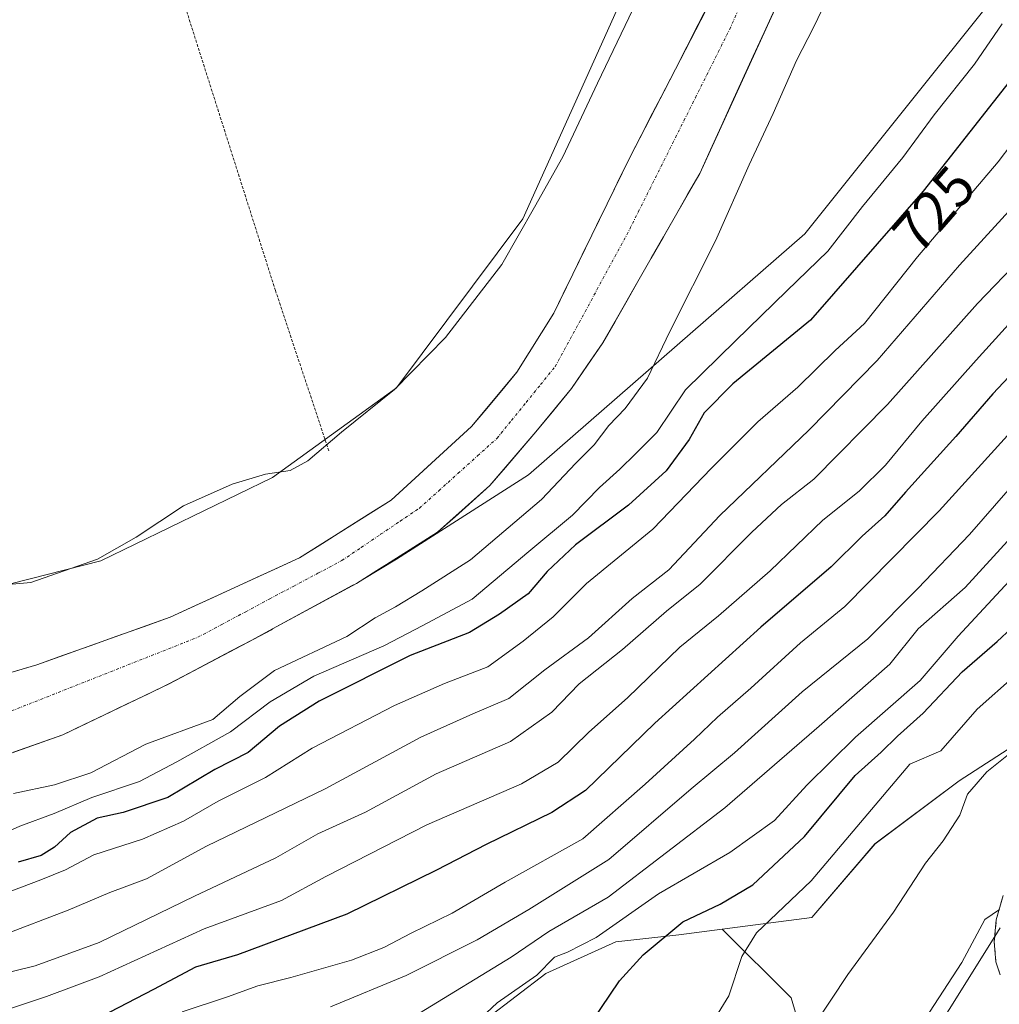
# Model space of a CAD drawing. Units: metres. Extents: x 640990 to 644436, y 4757642 to 4760028.
# Drawn here: x 643433 to 643605, y 4758183 to 4758356 of the extents above; entities that cross this region are included whole.
import ezdxf
from ezdxf.enums import TextEntityAlignment as Align

# ---------------------------------------------------------------- set-up
doc = ezdxf.new("R2010")
doc.units = ezdxf.units.M
doc.header["$MEASUREMENT"] = 0
for name, pattern in [('TRAZO_Y_PUNTO', [1, 0.5, -0.25, 0, -0.25]), ('TRAZOS', [0.75, 0.5, -0.25]), ('TRAZOSX2', [1.5, 1, -0.5])]:
    doc.linetypes.add(name, pattern=pattern)
for name, color, linetype, lineweight in [('Alambrada', 19, 'TRAZOS', 0), ('Arbolado forestal CxS', 92, 'Continuous', 0), ('Camino', 19, 'TRAZOSX2', 0), ('Camino Cxs', 19, 'Continuous', 0), ('Corriente natural Cxs', 5, 'Continuous', 13), ('Corriente natural eje', 5, 'TRAZO_Y_PUNTO', 0), ('Corriente natural superficial', 5, 'Continuous', 13), ('Curva de nivel maestra', 36, 'Continuous', 30), ('Curva de nivel normal', 36, 'Continuous', 0), ('Layer 0', 7, 'Continuous', 0), ('Pastizal CxS', 92, 'Continuous', 0), ('Prado CxS', 92, 'Continuous', 0), ('Rótulo de curva de nivel directora', 19, 'Continuous', 0), ('Suelo desnudo CxS', 43, 'Continuous', 0)]:
    doc.layers.add(name, color=color, linetype=linetype, lineweight=lineweight)
doc.styles.add('Arial', font='txt', dxfattribs={"height": 0.2})

# ---------------------------------------------------------------- blocks, each defined once
blk = doc.blocks.new('*U158')
at = {"layer": 'Arbolado forestal CxS', "color": 92, "linetype": 'Continuous', "lineweight": 0}
for points in [[(643313.6001, 4758206.0601, 712.4047), (643339.084, 4758208.6051, 712.3144), (643350.9501, 4758209.7901, 712.7834), (643373.8101, 4758212.7701, 712.5416), (643396.5201, 4758216.9301, 713.0468), (643418.8601, 4758222.4101, 712.8664), (643440.5401, 4758230.1001, 713.373), (643459.2101, 4758239.0301, 713.0264), (643477.2117, 4758248.5888, 713.4052), (643477.4401, 4758248.7101, 713.4084), (643491.4406, 4758256.3321, 713.7979), (643492.1901, 4758256.7401, 713.7631), (643493.2898, 4758257.4331, 713.6299), (643499.2507, 4758260.9823, 713.7272), (643522.4707, 4758275.8075, 714.6966), (643548.6161, 4758298.6454, 718.7566), (643571.0267, 4758318.2211, 719.4916), (643622.2599, 4758382.2933, 720.1443)], [(643608.6379, 4758228.7499, 785.7988), (643598.1709, 4758221.9773, 785.2815), (643583.3941, 4758210.8947, 783.9402), (643572.3109, 4758197.9649, 783.283), (643556.5311, 4758195.8885, 779.5926), (643548.9135, 4758194.8865, 778.0247), (643537.8305, 4758193.6557, 775.0065), (643525.5167, 4758188.1143, 772.691), (643515.0497, 4758180.1105, 771.7569), (643494.7309, 4758177.6481, 766.981), (643477.4911, 4758180.7275, 761.242), (643460.8673, 4758177.0329, 758.2824), (643434.6375, 4758174.0455, 752.0043), (643422.0017, 4758171.2111, 748.9336), (643368.3769, 4758160.4845, 740.413), (643328.8135, 4758129.2829, 732.8948), (643249.1923, 4758118.6741, 726.9974), (643240.6833, 4758157.4689, 732.9287), (643232.7807, 4758172.9081, 732.5636), (643202.4703, 4758185.1547, 728.2986), (643164.1361, 4758199.5155, 724.1988), (643131.0845, 4758200.6523, 721.4862)]]:
    blk.add_polyline3d(points, dxfattribs=at)
blk = doc.blocks.new('*U159')
at = {"layer": 'Prado CxS', "color": 92, "linetype": 'Continuous', "lineweight": 0}
blk.add_polyline3d([(643515.8251, 4758457.7441, 725.1952), (643531.3095, 4758443.0589, 717.4761), (643549.8489, 4758437.7735, 715.8977), (643572.4253, 4758434.3609, 714.7517), (643567.9433, 4758424.2214, 715.3195), (643521.4301, 4758320.8791, 713.8126), (643499.2523, 4758291.1463, 713.7576), (643477.3879, 4758275.3943, 713.9957), (643447.2423, 4758260.7206, 713.6897), (643406.2035, 4758250.2388, 714.0543), (643287.2373, 4758231.5942, 712.7446), (643249.0939, 4758233.2482, 712.319), (643226.0815, 4758239.7001, 712.5155), (643209.3287, 4758250.1081, 713.834), (643189.0567, 4758252.6691, 713.8166), (643171.1113, 4758254.9369, 714.1417), (643168.4453, 4758254.6593, 714.0609), (643131.8307, 4758250.847, 713.6773)], dxfattribs=at)
blk = doc.blocks.new('*U163')
at = {"layer": 'Arbolado forestal CxS', "color": 92, "linetype": 'Continuous', "lineweight": 0}
for points in [[(643131.8307, 4758250.847, 713.6773), (643168.4453, 4758254.6593, 714.0609), (643171.1113, 4758254.9369, 714.1417), (643189.0567, 4758252.6691, 713.8166), (643209.3287, 4758250.1081, 713.834), (643226.0815, 4758239.7001, 712.5155), (643249.0939, 4758233.2482, 712.319), (643287.2373, 4758231.5942, 712.7446), (643406.2035, 4758250.2388, 714.0543), (643447.2423, 4758260.7206, 713.6897), (643477.3879, 4758275.3943, 713.9957), (643499.2523, 4758291.1463, 713.7576), (643521.4301, 4758320.8791, 713.8126), (643567.9433, 4758424.2214, 715.3195), (643572.4253, 4758434.3609, 714.7517), (643549.8489, 4758437.7735, 715.8977), (643531.3095, 4758443.0589, 717.4761), (643515.8251, 4758457.7441, 725.1952)], [(643593.3501, 4758456.8901, 713.0917), (643585.3801, 4758436.3401, 713.0617), (643578.4501, 4758416.5501, 713.0371), (643571.3801, 4758396.8101, 713.0052), (643564.2501, 4758379.6401, 712.9946), (643556.3101, 4758362.8501, 713.0363), (643548.3101, 4758347.2401, 713.1542), (643540.2501, 4758331.6701, 713.0375), (643533.5601, 4758317.9801, 712.9189), (643526.8901, 4758304.2801, 712.8881), (643520.4101, 4758293.8801, 712.856), (643512.4301, 4758284.3401, 712.8105), (643498.2901, 4758271.3901, 712.747), (643482.1701, 4758261.2301, 712.7347), (643459.4001, 4758250.7901, 712.6284), (643435.9401, 4758242.4001, 712.5883), (643411.0601, 4758235.0501, 712.61), (643385.8501, 4758229.0901, 712.4539), (643361.7201, 4758225.1801, 712.2723), (643337.4701, 4758222.3501, 712.1765), (643312.2401, 4758219.7301, 712.0101)]]:
    blk.add_polyline3d(points, dxfattribs=at)
blk = doc.blocks.new('*U166')
at = {"layer": 'Suelo desnudo CxS', "color": 43, "linetype": 'Continuous', "lineweight": 0}
for points in [[(643312.2401, 4758219.7301, 712.0101), (643337.4701, 4758222.3501, 712.1765), (643361.7201, 4758225.1801, 712.2723), (643385.8501, 4758229.0901, 712.4539), (643411.0601, 4758235.0501, 712.61), (643435.9401, 4758242.4001, 712.5883), (643459.4001, 4758250.7901, 712.6284), (643482.1701, 4758261.2301, 712.7347), (643498.2901, 4758271.3901, 712.747), (643512.4301, 4758284.3401, 712.8105), (643520.4101, 4758293.8801, 712.856), (643526.8901, 4758304.2801, 712.8881), (643533.5601, 4758317.9801, 712.9189), (643540.2501, 4758331.6701, 713.0375), (643548.3101, 4758347.2401, 713.1542), (643556.3101, 4758362.8501, 713.0363), (643564.2501, 4758379.6401, 712.9946), (643571.3801, 4758396.8101, 713.0052), (643578.4501, 4758416.5501, 713.0371), (643585.3801, 4758436.3401, 713.0617), (643593.3501, 4758456.8901, 713.0917)], [(643605.2156, 4758452.8982, 713.3557), (643599.9001, 4758438.7401, 713.2318), (643592.2001, 4758418.8501, 713.2474), (643584.0401, 4758399.1601, 713.4531), (643575.8401, 4758380.5401, 713.3294), (643567.6501, 4758361.9101, 713.7813), (643552.5601, 4758328.8801, 713.5099), (643544.0401, 4758313.9801, 713.4831), (643535.5301, 4758299.0801, 713.3634), (643529.9901, 4758291.0201, 713.3822), (643523.7601, 4758283.4001, 713.1317), (643515.6701, 4758273.9701, 713.6699), (643506.4401, 4758265.7201, 713.521), (643493.2898, 4758257.4331, 713.6299), (643492.1901, 4758256.7401, 713.7631), (643491.4406, 4758256.3321, 713.7979), (643477.4401, 4758248.7101, 713.4084), (643477.2117, 4758248.5888, 713.4052), (643459.2101, 4758239.0301, 713.0264), (643440.5401, 4758230.1001, 713.373), (643418.8601, 4758222.4101, 712.8664)]]:
    blk.add_polyline3d(points, dxfattribs=at)
blk = doc.blocks.new('*U175')
at = {"layer": 'Arbolado forestal CxS', "color": 92, "linetype": 'Continuous', "lineweight": 0}
blk.add_polyline3d([(643493.2898, 4758257.4331, 713.6299), (643492.1901, 4758256.7401, 713.7631), (643491.4406, 4758256.3321, 713.7979), (643477.4401, 4758248.7101, 713.4084), (643477.2117, 4758248.5888, 713.4052), (643459.2101, 4758239.0301, 713.0264), (643440.5401, 4758230.1001, 713.373), (643418.8601, 4758222.4101, 712.8664), (643396.5201, 4758216.9301, 713.0468), (643373.8101, 4758212.7701, 712.5416), (643350.9501, 4758209.7901, 712.7834), (643339.084, 4758208.6051, 712.3144), (643313.6001, 4758206.0601, 712.4047), (643276.3501, 4758206.6301, 712.4003), (643245.9101, 4758210.7601, 712.1901), (643215.4801, 4758215.0001, 712.8347), (643193.9701, 4758217.8701, 713.2895), (643172.4101, 4758220.5201, 712.1153), (643153.9601, 4758221.9401, 711.8997), (643144.5901, 4758222.4301, 711.7373), (643139.1101, 4758222.7201, 711.676)], dxfattribs=at)
blk = doc.blocks.new('*U184')
at = {"layer": 'Suelo desnudo CxS', "color": 43, "linetype": 'Continuous', "lineweight": 0}
blk.add_polyline3d([(643493.2898, 4758257.4331, 713.6299), (643492.1901, 4758256.7401, 713.7631), (643491.4406, 4758256.3321, 713.7979), (643477.4401, 4758248.7101, 713.4084), (643477.2117, 4758248.5888, 713.4052), (643459.2101, 4758239.0301, 713.0264), (643440.5401, 4758230.1001, 713.373), (643418.8601, 4758222.4101, 712.8664), (643396.5201, 4758216.9301, 713.0468), (643373.8101, 4758212.7701, 712.5416), (643350.9501, 4758209.7901, 712.7834), (643339.084, 4758208.6051, 712.3144), (643313.6001, 4758206.0601, 712.4047), (643276.3501, 4758206.6301, 712.4003), (643245.9101, 4758210.7601, 712.1901), (643215.4801, 4758215.0001, 712.8347), (643193.9701, 4758217.8701, 713.2895), (643172.4101, 4758220.5201, 712.1153), (643153.9601, 4758221.9401, 711.8997), (643144.5901, 4758222.4301, 711.7373), (643139.1101, 4758222.7201, 711.676)], dxfattribs=at)
blk = doc.blocks.new('*U185')
at = {"layer": 'Corriente natural Cxs', "color": 5, "linetype": 'Continuous', "lineweight": 13}
for points in [[(643431.79, 4758241.18, 712.86), (643435.94, 4758242.4, 712.81), (643440.63, 4758244.08, 712.77), (643445.32, 4758245.76, 712.92), (643450.02, 4758247.43, 713.01), (643454.71, 4758249.11, 712.77), (643459.4, 4758250.79, 712.72), (643463.2, 4758252.53, 712.73), (643466.99, 4758254.27, 712.71), (643470.79, 4758256.01, 712.73), (643474.58, 4758257.75, 712.69), (643478.38, 4758259.49, 712.71), (643482.17, 4758261.23, 712.73), (643486.2, 4758263.77, 712.73), (643490.23, 4758266.31, 712.77), (643494.26, 4758268.85, 712.75), (643498.29, 4758271.39, 712.8), (643501.83, 4758274.63, 712.77), (643505.36, 4758277.87, 712.78), (643508.9, 4758281.1, 712.85), (643512.43, 4758284.34, 712.84), (643515.09, 4758287.52, 712.86), (643517.75, 4758290.7, 712.83), (643520.41, 4758293.88, 712.87), (643522.57, 4758297.35, 712.92), (643524.73, 4758300.81, 712.98), (643526.89, 4758304.28, 712.94), (643528.56, 4758307.71, 712.91), (643530.23, 4758311.13, 712.95), (643531.89, 4758314.56, 712.96), (643533.56, 4758317.98, 713.01), (643535.23, 4758321.4, 713.03), (643536.91, 4758324.83, 713.06), (643538.58, 4758328.25, 713.07), (643540.25, 4758331.67, 713.05), (643542.27, 4758335.56, 713.1), (643544.28, 4758339.46, 713.25), (643546.3, 4758343.35, 713.28), (643548.31, 4758347.24, 713.26), (643550.31, 4758351.14, 713.23), (643552.31, 4758355.05, 713.16), (643554.31, 4758358.95, 713.09)], [(643565.76, 4758357.78, 713.33), (643563.88, 4758353.65, 713.14), (643561.99, 4758349.52, 713.1), (643560.11, 4758345.4, 713.19), (643558.22, 4758341.27, 713.24), (643556.33, 4758337.14, 713.15), (643554.45, 4758333.01, 713.11), (643552.56, 4758328.88, 713.15), (643550.43, 4758325.16, 713.24), (643548.3, 4758321.43, 713.43), (643546.17, 4758317.71, 713.53), (643544.04, 4758313.98, 713.15), (643541.91, 4758310.26, 712.98), (643539.79, 4758306.53, 712.99), (643537.66, 4758302.81, 712.95), (643535.53, 4758299.08, 712.91), (643532.76, 4758295.05, 713.04), (643529.99, 4758291.02, 713.02), (643526.88, 4758287.21, 712.89), (643523.76, 4758283.4, 712.81), (643521.06, 4758280.26, 712.79), (643518.37, 4758277.11, 712.79), (643515.67, 4758273.97, 712.78), (643512.59, 4758271.22, 712.78), (643509.52, 4758268.47, 712.74), (643506.44, 4758265.72, 712.76), (643502.88, 4758263.48, 712.72), (643499.32, 4758261.23, 712.75), (643495.75, 4758258.99, 712.72), (643492.19, 4758256.74, 712.79), (643488.5, 4758254.73, 712.76), (643484.82, 4758252.73, 712.71), (643481.13, 4758250.72, 712.71), (643477.44, 4758248.71, 712.66), (643473.79, 4758246.77, 712.78), (643470.15, 4758244.84, 712.65), (643466.5, 4758242.9, 712.66), (643462.86, 4758240.97, 712.6), (643459.21, 4758239.03, 712.56), (643455.48, 4758237.24, 712.58), (643451.74, 4758235.46, 712.58), (643448.01, 4758233.67, 712.58), (643444.27, 4758231.89, 712.68), (643440.54, 4758230.1, 712.62), (643436.2, 4758228.56, 712.53), (643431.87, 4758227.02, 712.6)]]:
    blk.add_polyline3d(points, dxfattribs=at)
blk = doc.blocks.new('*U201')
at = {"layer": 'Curva de nivel normal', "color": 36, "linetype": 'Continuous', "lineweight": 0}
blk.add_polyline3d([(643592.99, 4758181.31, 790), (643598.66, 4758190.01, 790), (643602.69, 4758197.58, 790), (643605.32, 4758199.36, 790)], dxfattribs=at)
blk = doc.blocks.new('*U208')
at = {"layer": 'Curva de nivel normal', "color": 36, "linetype": 'Continuous', "lineweight": 0}
blk.add_polyline3d([(643569.89, 4758174.73, 785), (643578.64, 4758187.9, 785), (643586.66, 4758198.86, 785), (643592.28, 4758207.52, 785), (643595.38, 4758211.43, 785), (643598.34, 4758215.93, 785), (643599.66, 4758219.65, 785), (643603.08, 4758223.56, 785), (643608.36, 4758227.81, 785)], dxfattribs=at)
blk = doc.blocks.new('*U215')
at = {"layer": 'Curva de nivel normal', "color": 36, "linetype": 'Continuous', "lineweight": 0}
blk.add_polyline3d([(643550.5, 4758172.45, 780), (643557.68, 4758184.16, 780), (643559.94, 4758191.06, 780), (643562.56, 4758195.27, 780), (643572.14, 4758204.42, 780), (643589.52, 4758224.92, 780), (643594.99, 4758227.26, 780), (643601.37, 4758234.58, 780), (643608.11, 4758240.59, 780)], dxfattribs=at)
blk = doc.blocks.new('*U223')
at = {"layer": 'Curva de nivel normal', "color": 36, "linetype": 'Continuous', "lineweight": 0}
blk.add_polyline3d([(643431.85, 4758219.74, 715), (643439.07, 4758221.27, 715), (643445.44, 4758223.42, 715), (643455.15, 4758228.47, 715), (643466.93, 4758232.78, 715), (643471.66, 4758236.83, 715), (643477.78, 4758241.4, 715), (643490.47, 4758247.38, 715), (643495.5, 4758250.66, 715), (643499.03, 4758252.6, 715), (643503.66, 4758255.41, 715), (643512.27, 4758260.85, 715), (643524.76, 4758271.51, 715), (643530.79, 4758277.88, 715), (643534, 4758281.11, 715), (643536.58, 4758284.52, 715), (643539.42, 4758287.52, 715), (643543.36, 4758292.85, 715), (643547.33, 4758301.04, 715), (643555.33, 4758317.02, 715), (643561.26, 4758330.39, 715), (643565.48, 4758339.42, 715), (643569.61, 4758348.74, 715), (643572.55, 4758354.53, 715), (643575.54, 4758360.82, 715)], dxfattribs=at)
blk = doc.blocks.new('*U236')
at = {"layer": 'Curva de nivel normal', "color": 36, "linetype": 'Continuous', "lineweight": 0}
blk.add_polyline3d([(643511.23, 4758177.58, 770), (643516.95, 4758182.92, 770), (643523.9, 4758187.8, 770), (643526.99, 4758190.98, 770), (643529.32, 4758191.84, 770), (643534.32, 4758194.41, 770), (643545.32, 4758202.12, 770), (643557.84, 4758209.35, 770), (643565.7, 4758214.99, 770), (643571.42, 4758221.24, 770), (643579.97, 4758229.68, 770), (643591.34, 4758239.65, 770), (643598.04, 4758247.42, 770), (643607, 4758257.12, 770)], dxfattribs=at)
blk = doc.blocks.new('*U250')
at = {"layer": 'Curva de nivel normal', "color": 36, "linetype": 'Continuous', "lineweight": 0}
blk.add_polyline3d([(643503.26, 4758181.12, 765), (643519.38, 4758190.97, 765), (643526.04, 4758195.47, 765), (643536.47, 4758201.52, 765), (643556.95, 4758217.22, 765), (643573.6, 4758231.63, 765), (643586.02, 4758242.5, 765), (643590.99, 4758248.71, 765), (643599.26, 4758256.01, 765), (643613.54, 4758271.65, 765)], dxfattribs=at)
blk = doc.blocks.new('*U252')
at = {"layer": 'Curva de nivel normal', "color": 36, "linetype": 'Continuous', "lineweight": 0}
blk.add_polyline3d([(643605.76, 4758355.18, 720), (643600.9, 4758348.12, 720), (643593.8, 4758339.16, 720), (643588.27, 4758331.66, 720), (643581.19, 4758323.07, 720), (643575.11, 4758315.18, 720), (643567.87, 4758308.24, 720), (643558.88, 4758299.39, 720), (643550.08, 4758290.82, 720), (643545.01, 4758283.3, 720), (643541.29, 4758279.52, 720), (643538.51, 4758276.81, 720), (643534.91, 4758273.59, 720), (643530.16, 4758268.74, 720), (643522.5, 4758262.32, 720), (643512.51, 4758253.94, 720), (643503.87, 4758249.32, 720), (643496.99, 4758245.74, 720), (643484.66, 4758240.38, 720), (643476.99, 4758235.88, 720), (643470.05, 4758230.61, 720), (643460.58, 4758225.32, 720), (643454.05, 4758221.89, 720), (643445.66, 4758219.06, 720), (643438.99, 4758216.26, 720), (643432.99, 4758214.02, 720), (643426.32, 4758211.04, 720)], dxfattribs=at)
blk = doc.blocks.new('*U255')
at = {"layer": 'Curva de nivel maestra', "color": 36, "linetype": 'Continuous', "lineweight": 30}
blk.add_polyline3d([(643612.36, 4758351.88, 725), (643591.87, 4758325.78, 725), (643572.06, 4758303.08, 725), (643558.38, 4758291.85, 725), (643553.37, 4758286.75, 725), (643550.69, 4758282.07, 725), (643546.66, 4758276.53, 725), (643540.06, 4758270.51, 725), (643530.71, 4758263.53, 725), (643525.75, 4758258.84, 725), (643522.41, 4758254.89, 725), (643517.32, 4758251.31, 725), (643512.08, 4758248.08, 725), (643501.65, 4758244.02, 725), (643485.6, 4758236.02, 725), (643478.62, 4758231.61, 725), (643473.15, 4758226.96, 725), (643467.29, 4758223.99, 725), (643459.02, 4758219.08, 725), (643451.14, 4758216.43, 725), (643446.59, 4758215.41, 725), (643441.9, 4758212.88, 725), (643439.06, 4758210.3, 725), (643436.71, 4758208.83, 725), (643432.67, 4758207.65, 725)], dxfattribs=at)
blk = doc.blocks.new('*U260')
at = {"layer": 'Curva de nivel maestra', "color": 36, "linetype": 'Continuous', "lineweight": 30}
blk.add_polyline3d([(643614.37, 4758300.98, 750), (643604.11, 4758290.06, 750), (643597.6, 4758282.57, 750), (643588.78, 4758272.81, 750), (643585.14, 4758268.61, 750), (643581.11, 4758265.04, 750), (643575.66, 4758259.65, 750), (643563.32, 4758249.03, 750), (643544.66, 4758232.12, 750), (643532.5, 4758220.31, 750), (643526.56, 4758216.43, 750), (643514.99, 4758210.81, 750), (643506.24, 4758206.28, 750), (643490.47, 4758198.54, 750), (643471.27, 4758191.39, 750), (643463.85, 4758189.19, 750), (643456.49, 4758185.26, 750), (643439.55, 4758176.48, 750)], dxfattribs=at)
blk = doc.blocks.new('*U262')
at = {"layer": 'Curva de nivel maestra', "color": 36, "linetype": 'Continuous', "lineweight": 30}
blk.add_polyline3d([(643525.46, 4758167.52, 775), (643538.46, 4758186.79, 775), (643542.62, 4758191.4, 775), (643549.62, 4758197.17, 775), (643556.16, 4758200.31, 775), (643561.88, 4758203.66, 775), (643570.98, 4758212.17, 775), (643579.9, 4758222.94, 775), (643584.5, 4758227.02, 775), (643587.34, 4758229.84, 775), (643591.86, 4758233.89, 775), (643598.71, 4758241.17, 775), (643604.86, 4758246.48, 775), (643614.99, 4758255.88, 775)], dxfattribs=at)

msp = doc.modelspace()

# ---------------------------------------------------------------- linework, layer by layer
at = {"layer": 'Alambrada', "color": 19, "linetype": 'TRAZOS', "lineweight": 0}
msp.add_polyline3d([(643457.33, 4758373.09, 719.21), (643477.93, 4758308.27, 716.52), (643487.35, 4758279.98, 714.19)], dxfattribs=at)
at = {"layer": 'Arbolado forestal CxS', "color": 92, "linetype": 'Continuous', "lineweight": 0}
for points in [[(643460.98, 4758493.12, 742.41), (643474.48, 4758483.66, 738.26), (643515.83, 4758457.74, 725.2), (643531.31, 4758443.06, 717.48), (643549.85, 4758437.77, 715.9), (643572.43, 4758434.36, 714.75), (643567.94, 4758424.22, 715.32), (643521.43, 4758320.88, 713.81), (643499.25, 4758291.15, 713.76), (643477.39, 4758275.39, 714), (643447.24, 4758260.72, 713.69), (643406.2, 4758250.24, 714.05), (643287.24, 4758231.59, 712.74), (643249.09, 4758233.25, 712.32), (643226.08, 4758239.7, 712.52), (643209.33, 4758250.11, 713.83), (643189.06, 4758252.67, 713.82), (643171.11, 4758254.94, 714.14), (643168.45, 4758254.66, 714.06), (643131.83, 4758250.85, 713.68), (643076.21, 4758239.39, 712.37), (643050.93, 4758227.36, 711.85)], [(643593.35, 4758456.89, 713.09), (643585.38, 4758436.34, 713.06), (643578.45, 4758416.55, 713.04), (643571.38, 4758396.81, 713.01), (643564.25, 4758379.64, 712.99), (643556.31, 4758362.85, 713.04), (643548.31, 4758347.24, 713.15), (643540.25, 4758331.67, 713.04), (643533.56, 4758317.98, 712.92), (643526.89, 4758304.28, 712.89), (643520.41, 4758293.88, 712.86), (643512.43, 4758284.34, 712.81), (643498.29, 4758271.39, 712.75), (643482.17, 4758261.23, 712.73), (643459.4, 4758250.79, 712.63), (643435.94, 4758242.4, 712.59), (643411.06, 4758235.05, 712.61), (643385.85, 4758229.09, 712.45), (643361.72, 4758225.18, 712.27), (643337.47, 4758222.35, 712.18), (643312.24, 4758219.73, 712.01)], [(643637.67, 4758402.34, 722.93), (643622.26, 4758382.29, 720.14), (643571.03, 4758318.22, 719.49), (643548.62, 4758298.65, 718.76), (643522.47, 4758275.81, 714.7), (643499.25, 4758260.98, 713.73), (643493.29, 4758257.43, 713.63)], [(643624.75, 4758230.9, 788.79), (643608.64, 4758228.75, 785.8), (643598.17, 4758221.98, 785.28), (643583.39, 4758210.89, 783.94), (643572.31, 4758197.96, 783.28), (643556.53, 4758195.89, 779.59)], [(643556.53, 4758195.89, 779.59), (643548.91, 4758194.89, 778.02), (643537.83, 4758193.66, 775.01), (643525.52, 4758188.11, 772.69), (643515.05, 4758180.11, 771.76), (643494.73, 4758177.65, 766.98), (643477.49, 4758180.73, 761.24), (643460.87, 4758177.03, 758.28), (643434.64, 4758174.05, 752)]]:
    msp.add_polyline3d(points, dxfattribs=at)
at = {"layer": 'Camino', "color": 19, "linetype": 'TRAZOSX2', "lineweight": 0}
for points in [[(643604.45, 4758194.59), (643604.72, 4758197.55), (643605.94, 4758201.83)], [(643605.43, 4758187.85), (643604.66, 4758190.14), (643604.36, 4758193.68), (643604.45, 4758194.59)]]:
    msp.add_lwpolyline(points, dxfattribs=at)
at = {"layer": 'Camino Cxs', "color": 19, "linetype": 'Continuous', "lineweight": 0}
msp.add_polyline3d([(643605.43, 4758187.85, 791.49), (643604.66, 4758190.14, 791.02), (643604.36, 4758193.68, 790.48), (643604.72, 4758197.55, 790.02), (643605.94, 4758201.83, 789.75)], dxfattribs=at)
at = {"layer": 'Corriente natural eje', "color": 5, "linetype": 'TRAZO_Y_PUNTO', "lineweight": 0}
msp.add_polyline3d([(643431.52, 4758234.29, 712.51), (643435.61, 4758235.91, 712.52), (643439.71, 4758237.53, 712.53), (643443.8, 4758239.15, 712.54), (643447.89, 4758240.77, 712.54), (643451.98, 4758242.39, 712.55), (643456.08, 4758244.01, 712.56), (643460.17, 4758245.63, 712.57), (643464.26, 4758247.25, 712.59), (643468.49, 4758249.5, 712.62), (643472.71, 4758251.75, 712.66), (643476.94, 4758254.01, 712.68), (643481.16, 4758256.26, 712.68), (643485.39, 4758258.51, 712.73), (643489.61, 4758260.76, 712.72), (643493.02, 4758263.06, 712.71), (643496.44, 4758265.37, 712.71), (643499.85, 4758267.67, 712.71), (643503.26, 4758269.97, 712.72), (643506.67, 4758273.04, 712.73), (643510.08, 4758276.11, 712.76), (643513.49, 4758279.18, 712.78), (643516.9, 4758282.25, 712.79), (643519.46, 4758285.41, 712.8), (643522.02, 4758288.57, 712.8), (643524.57, 4758291.72, 712.85), (643527.13, 4758294.88, 712.88), (643529.23, 4758298.75, 712.88), (643531.34, 4758302.61, 712.87), (643533.44, 4758306.48, 712.88), (643535.54, 4758310.35, 712.91), (643537.65, 4758314.21, 712.91), (643539.75, 4758318.08, 712.99), (643541.76, 4758322.1, 713.1), (643543.77, 4758326.12, 713.08), (643545.78, 4758330.13, 712.98), (643547.79, 4758334.15, 713.02), (643549.79, 4758338.17, 713.18), (643551.8, 4758342.19, 713.18), (643553.81, 4758346.2, 713.13), (643555.82, 4758350.22, 712.99), (643557.83, 4758354.24, 712.95), (643559.75, 4758358.55, 713.02)], dxfattribs=at)
at = {"layer": 'Corriente natural superficial', "color": 5, "linetype": 'Continuous', "lineweight": 13}
for points in [[(643431.79, 4758241.18, 712.86), (643435.94, 4758242.4, 712.81), (643440.63, 4758244.08, 712.77), (643445.32, 4758245.76, 712.92), (643450.02, 4758247.43, 713.01), (643454.71, 4758249.11, 712.77), (643459.4, 4758250.79, 712.72), (643463.2, 4758252.53, 712.73), (643466.99, 4758254.27, 712.71), (643470.79, 4758256.01, 712.73), (643474.58, 4758257.75, 712.69), (643478.38, 4758259.49, 712.71), (643482.17, 4758261.23, 712.73), (643486.2, 4758263.77, 712.73), (643490.23, 4758266.31, 712.77), (643494.26, 4758268.85, 712.75), (643498.29, 4758271.39, 712.8), (643501.83, 4758274.63, 712.77), (643505.36, 4758277.87, 712.78), (643508.9, 4758281.1, 712.85), (643512.43, 4758284.34, 712.84), (643515.09, 4758287.52, 712.86), (643517.75, 4758290.7, 712.83), (643520.41, 4758293.88, 712.87), (643522.57, 4758297.35, 712.92), (643524.73, 4758300.81, 712.98), (643526.89, 4758304.28, 712.94), (643528.56, 4758307.71, 712.91), (643530.23, 4758311.13, 712.95), (643531.89, 4758314.56, 712.96), (643533.56, 4758317.98, 713.01), (643535.23, 4758321.4, 713.03), (643536.91, 4758324.83, 713.06), (643538.58, 4758328.25, 713.07), (643540.25, 4758331.67, 713.05), (643542.27, 4758335.56, 713.1), (643544.28, 4758339.46, 713.25), (643546.3, 4758343.35, 713.28), (643548.31, 4758347.24, 713.26), (643550.31, 4758351.14, 713.23), (643552.31, 4758355.05, 713.16), (643554.31, 4758358.95, 713.09)], [(643565.76, 4758357.78, 713.33), (643563.88, 4758353.65, 713.14), (643561.99, 4758349.52, 713.1), (643560.11, 4758345.4, 713.19), (643558.22, 4758341.27, 713.24), (643556.33, 4758337.14, 713.15), (643554.45, 4758333.01, 713.11), (643552.56, 4758328.88, 713.15), (643550.43, 4758325.16, 713.24), (643548.3, 4758321.43, 713.43), (643546.17, 4758317.71, 713.53), (643544.04, 4758313.98, 713.15), (643541.91, 4758310.26, 712.98), (643539.79, 4758306.53, 712.99), (643537.66, 4758302.81, 712.95), (643535.53, 4758299.08, 712.91), (643532.76, 4758295.05, 713.04), (643529.99, 4758291.02, 713.02), (643526.88, 4758287.21, 712.89), (643523.76, 4758283.4, 712.81), (643521.06, 4758280.26, 712.79), (643518.37, 4758277.11, 712.79), (643515.67, 4758273.97, 712.78), (643512.59, 4758271.22, 712.78), (643509.52, 4758268.47, 712.74), (643506.44, 4758265.72, 712.76), (643502.88, 4758263.48, 712.72), (643499.32, 4758261.23, 712.75), (643495.75, 4758258.99, 712.72), (643492.19, 4758256.74, 712.79), (643488.5, 4758254.73, 712.76), (643484.82, 4758252.73, 712.71), (643481.13, 4758250.72, 712.71), (643477.44, 4758248.71, 712.66), (643473.79, 4758246.77, 712.78), (643470.15, 4758244.84, 712.65), (643466.5, 4758242.9, 712.66), (643462.86, 4758240.97, 712.6), (643459.21, 4758239.03, 712.56), (643455.48, 4758237.24, 712.58), (643451.74, 4758235.46, 712.58), (643448.01, 4758233.67, 712.58), (643444.27, 4758231.89, 712.68), (643440.54, 4758230.1, 712.62), (643436.2, 4758228.56, 712.53), (643431.87, 4758227.02, 712.6)]]:
    msp.add_polyline3d(points, dxfattribs=at)
at = {"layer": 'Curva de nivel normal', "color": 36, "linetype": 'Continuous', "lineweight": 0}
for points in [[(643430.32, 4758256.47, 715), (643434.9, 4758256.87, 715), (643446.64, 4758261.01, 715), (643453.45, 4758264.84, 715), (643461.76, 4758270.38, 715), (643470.32, 4758274.2, 715), (643476.2, 4758275.94, 715), (643480.54, 4758276.58, 715), (643483.62, 4758278.3, 715), (643489.55, 4758283.32, 715), (643498.9, 4758290.85, 715), (643507.85, 4758300.01, 715), (643517.74, 4758312.83, 715), (643523.52, 4758322.91, 715), (643528.47, 4758331.77, 715), (643534.56, 4758344.75, 715), (643549.1, 4758375.13, 715)], [(643429.32, 4758201.81, 730), (643436.66, 4758204.55, 730), (643440.99, 4758206.3, 730), (643445.99, 4758208.98, 730), (643454.52, 4758211.75, 730), (643461.78, 4758214.89, 730), (643467.85, 4758218.43, 730), (643476.17, 4758222.6, 730), (643484.38, 4758227.74, 730), (643498.89, 4758235.27, 730), (643507.65, 4758239.1, 730), (643515.27, 4758242.03, 730), (643521.5, 4758246.58, 730), (643526.76, 4758250.83, 730), (643532.66, 4758256.73, 730), (643544.32, 4758266.3, 730), (643554.66, 4758277.02, 730), (643562.77, 4758285.17, 730), (643569.79, 4758291.28, 730), (643576.4, 4758297.72, 730), (643581.55, 4758302.48, 730), (643590.87, 4758314.18, 730), (643605.07, 4758330.9, 730), (643612.26, 4758340.39, 730)], [(643608.79, 4758324.3, 735), (643598.26, 4758312.73, 735), (643583.75, 4758295.94, 735), (643571.77, 4758283.67, 735), (643556.1, 4758268.69, 735), (643547.1, 4758259.14, 735), (643540.67, 4758254.05, 735), (643532.99, 4758247.16, 735), (643525.32, 4758241.51, 735), (643518.99, 4758236.47, 735), (643512.66, 4758233.8, 735), (643503.5, 4758229.65, 735), (643486.7, 4758220.61, 735), (643465.83, 4758210.5, 735), (643455.28, 4758204.74, 735), (643448.8, 4758202.35, 735), (643441.46, 4758199.24, 735), (643429.78, 4758194.79, 735)], [(643609.1, 4758313.97, 740), (643601.4, 4758305.96, 740), (643585.6, 4758288.24, 740), (643572.61, 4758275.1, 740), (643566.96, 4758270.64, 740), (643561.71, 4758265.76, 740), (643552.63, 4758256.58, 740), (643546.69, 4758251.83, 740), (643539, 4758245.09, 740), (643531.38, 4758239.05, 740), (643526.54, 4758234.07, 740), (643519.3, 4758228.89, 740), (643506.21, 4758223.24, 740), (643493.8, 4758216.47, 740), (643485.4, 4758212.64, 740), (643477.98, 4758208.42, 740), (643463.72, 4758201.72, 740), (643446.9, 4758193.56, 740), (643435.66, 4758189.45, 740), (643422.99, 4758186.31, 740), (643416.63, 4758185.54, 740), (643409.61, 4758184.28, 740), (643398.26, 4758181.78, 740)], [(643427.95, 4758180.8, 745), (643437.64, 4758184.05, 745), (643446.91, 4758187.5, 745), (643465.37, 4758195.93, 745), (643478.97, 4758200.91, 745), (643486.82, 4758205.18, 745), (643504.59, 4758214.25, 745), (643521.19, 4758221.48, 745), (643527.64, 4758225.28, 745), (643533.07, 4758230.56, 745), (643539.87, 4758236.61, 745), (643549.08, 4758245.51, 745), (643555.85, 4758251.04, 745), (643564.97, 4758258.93, 745), (643574.23, 4758267.84, 745), (643580.62, 4758272.94, 745), (643585.26, 4758277.54, 745), (643591.64, 4758285.27, 745), (643601.18, 4758295.99, 745), (643616.99, 4758313.52, 745)], [(643461.53, 4758181.32, 755), (643469.48, 4758183.97, 755), (643474.86, 4758185.93, 755), (643480.66, 4758187.36, 755), (643491.32, 4758190.45, 755), (643497.02, 4758192.69, 755), (643501.78, 4758195.16, 755), (643509.02, 4758198.68, 755), (643518.32, 4758204.16, 755), (643531.99, 4758211.81, 755), (643542.99, 4758221.42, 755), (643551.66, 4758229.32, 755), (643555.66, 4758233.22, 755), (643561.58, 4758238.32, 755), (643570.29, 4758246.3, 755), (643578.07, 4758252.69, 755), (643594.66, 4758269.5, 755), (643610.71, 4758287.15, 755)], [(643487.61, 4758182.22, 760), (643500.93, 4758187.74, 760), (643513.4, 4758194.02, 760), (643522.48, 4758199.32, 760), (643536.6, 4758208.15, 760), (643551.07, 4758220.56, 760), (643558.7, 4758226.94, 760), (643570.61, 4758237.64, 760), (643582.12, 4758247, 760), (643590.94, 4758255.86, 760), (643599.99, 4758265.32, 760), (643611.2, 4758278.21, 760)]]:
    msp.add_polyline3d(points, dxfattribs=at)
at = {"layer": 'Layer 0', "linetype": 'Continuous', "lineweight": 0}
for points in [[(643604.45, 4758194.59), (643605.4, 4758196.12)], [(643415.15, 4758173.43), (643433.63, 4758165.44), (643437.91, 4758121.15), (643468.55, 4758109.56), (643572.06, 4758142.74), (643604.45, 4758194.59)]]:
    msp.add_lwpolyline(points, dxfattribs=at)
at = {"layer": 'Pastizal CxS', "color": 92, "linetype": 'Continuous', "lineweight": 0}
for points in [[(643651.2, 4758449.02, 717.92), (643637.67, 4758402.34, 722.93), (643622.26, 4758382.29, 720.14), (643571.03, 4758318.22, 719.49), (643548.62, 4758298.65, 718.76), (643522.47, 4758275.81, 714.7), (643499.25, 4758260.98, 713.73), (643493.29, 4758257.43, 713.63), (643493.29, 4758257.43, 713.63), (643506.44, 4758265.72, 713.52), (643515.67, 4758273.97, 713.67), (643523.76, 4758283.4, 713.13), (643529.99, 4758291.02, 713.38), (643535.53, 4758299.08, 713.36), (643544.04, 4758313.98, 713.48), (643552.56, 4758328.88, 713.51), (643567.65, 4758361.91, 713.78), (643575.84, 4758380.54, 713.33), (643584.04, 4758399.16, 713.45), (643592.2, 4758418.85, 713.25), (643599.9, 4758438.74, 713.23), (643605.22, 4758452.9, 713.36)], [(643605.22, 4758452.9, 713.36), (643599.9, 4758438.74, 713.23), (643592.2, 4758418.85, 713.25), (643584.04, 4758399.16, 713.45), (643575.84, 4758380.54, 713.33), (643567.65, 4758361.91, 713.78), (643552.56, 4758328.88, 713.51), (643544.04, 4758313.98, 713.48), (643535.53, 4758299.08, 713.36), (643529.99, 4758291.02, 713.38), (643523.76, 4758283.4, 713.13), (643515.67, 4758273.97, 713.67), (643506.44, 4758265.72, 713.52), (643493.29, 4758257.43, 713.63)], [(643637.67, 4758402.34, 722.93), (643622.26, 4758382.29, 720.14), (643571.03, 4758318.22, 719.49), (643548.62, 4758298.65, 718.76), (643522.47, 4758275.81, 714.7), (643499.25, 4758260.98, 713.73), (643493.29, 4758257.43, 713.63)], [(643624.75, 4758230.9, 788.79), (643608.64, 4758228.75, 785.8), (643598.17, 4758221.98, 785.28), (643583.39, 4758210.89, 783.94), (643572.31, 4758197.96, 783.28), (643556.53, 4758195.89, 779.59)], [(643635.72, 4758018.18, 815.15), (643596.94, 4758111.76, 800.56), (643574.77, 4758167.8, 789.51), (643570.46, 4758177.65, 786.03), (643568.62, 4758183.8, 784.39), (643556.53, 4758195.89, 779.59), (643572.31, 4758197.96, 783.28), (643583.39, 4758210.89, 783.94), (643598.17, 4758221.98, 785.28), (643608.64, 4758228.75, 785.8)], [(643556.53, 4758195.89, 779.59), (643548.91, 4758194.89, 778.02), (643537.83, 4758193.66, 775.01), (643525.52, 4758188.11, 772.69), (643515.05, 4758180.11, 771.76), (643494.73, 4758177.65, 766.98), (643477.49, 4758180.73, 761.24), (643460.87, 4758177.03, 758.28), (643434.64, 4758174.05, 752)], [(643515.05, 4758180.11, 771.76), (643525.52, 4758188.11, 772.69), (643537.83, 4758193.66, 775.01), (643548.91, 4758194.89, 778.02), (643556.53, 4758195.89, 779.59), (643568.62, 4758183.8, 784.39), (643570.46, 4758177.65, 786.03)], [(643556.53, 4758195.89, 779.59), (643568.62, 4758183.8, 784.39), (643570.46, 4758177.65, 786.03), (643574.77, 4758167.8, 789.51), (643596.94, 4758111.76, 800.56), (643635.72, 4758018.18, 815.15), (643637.01, 4758010.48, 813.75), (643625.51, 4757997.96, 808.8), (643613.02, 4757990.6, 807.77), (643599.4, 4757986.77, 806.6), (643583.39, 4757989.24, 803.9), (643576.74, 4757987.86, 801.96)], [(643556.53, 4758195.89, 779.59), (643568.62, 4758183.8, 784.39), (643570.46, 4758177.65, 786.03), (643574.77, 4758167.8, 789.51), (643596.94, 4758111.76, 800.56), (643635.72, 4758018.18, 815.15), (643637.01, 4758010.48, 813.75), (643625.51, 4757997.96, 808.8), (643613.02, 4757990.6, 807.77), (643599.4, 4757986.77, 806.6), (643583.39, 4757989.24, 803.9), (643576.74, 4757987.86, 801.96)]]:
    msp.add_polyline3d(points, dxfattribs=at)
at = {"layer": 'Prado CxS', "color": 92, "linetype": 'Continuous', "lineweight": 0}
msp.add_polyline3d([(643460.98, 4758493.12, 742.41), (643474.48, 4758483.66, 738.26), (643515.83, 4758457.74, 725.2), (643531.31, 4758443.06, 717.48), (643549.85, 4758437.77, 715.9), (643572.43, 4758434.36, 714.75), (643567.94, 4758424.22, 715.32), (643521.43, 4758320.88, 713.81), (643499.25, 4758291.15, 713.76), (643477.39, 4758275.39, 714), (643447.24, 4758260.72, 713.69), (643406.2, 4758250.24, 714.05), (643287.24, 4758231.59, 712.74), (643249.09, 4758233.25, 712.32), (643226.08, 4758239.7, 712.52), (643209.33, 4758250.11, 713.83), (643189.06, 4758252.67, 713.82), (643171.11, 4758254.94, 714.14), (643168.45, 4758254.66, 714.06), (643131.83, 4758250.85, 713.68), (643076.21, 4758239.39, 712.37), (643050.93, 4758227.36, 711.85)], dxfattribs=at)
at = {"layer": 'Suelo desnudo CxS', "color": 43, "linetype": 'Continuous', "lineweight": 0}
for points in [[(643593.35, 4758456.89, 713.09), (643585.38, 4758436.34, 713.06), (643578.45, 4758416.55, 713.04), (643571.38, 4758396.81, 713.01), (643564.25, 4758379.64, 712.99), (643556.31, 4758362.85, 713.04), (643548.31, 4758347.24, 713.15), (643540.25, 4758331.67, 713.04), (643533.56, 4758317.98, 712.92), (643526.89, 4758304.28, 712.89), (643520.41, 4758293.88, 712.86), (643512.43, 4758284.34, 712.81), (643498.29, 4758271.39, 712.75), (643482.17, 4758261.23, 712.73), (643459.4, 4758250.79, 712.63), (643435.94, 4758242.4, 712.59), (643411.06, 4758235.05, 712.61), (643385.85, 4758229.09, 712.45), (643361.72, 4758225.18, 712.27), (643337.47, 4758222.35, 712.18), (643312.24, 4758219.73, 712.01)], [(643605.22, 4758452.9, 713.36), (643599.9, 4758438.74, 713.23), (643592.2, 4758418.85, 713.25), (643584.04, 4758399.16, 713.45), (643575.84, 4758380.54, 713.33), (643567.65, 4758361.91, 713.78), (643552.56, 4758328.88, 713.51), (643544.04, 4758313.98, 713.48), (643535.53, 4758299.08, 713.36), (643529.99, 4758291.02, 713.38), (643523.76, 4758283.4, 713.13), (643515.67, 4758273.97, 713.67), (643506.44, 4758265.72, 713.52), (643493.29, 4758257.43, 713.63)]]:
    msp.add_polyline3d(points, dxfattribs=at)

# ---------------------------------------------------------------- block references
at = {"layer": 'Arbolado forestal CxS', "color": 92, "linetype": 'Continuous', "lineweight": 0}
for name in ['*U163', '*U158', '*U175']:
    msp.add_blockref(name, (0, 0), dxfattribs=at)
at = {"layer": 'Corriente natural Cxs', "color": 5, "linetype": 'Continuous', "lineweight": 13}
msp.add_blockref('*U185', (0, 0), dxfattribs=at)
at = {"layer": 'Curva de nivel maestra', "color": 36, "linetype": 'Continuous', "lineweight": 30}
for name in ['*U260', '*U255', '*U262']:
    msp.add_blockref(name, (0, 0), dxfattribs=at)
at = {"layer": 'Curva de nivel normal', "color": 36, "linetype": 'Continuous', "lineweight": 0}
for name in ['*U252', '*U250', '*U236', '*U215', '*U208', '*U201', '*U223']:
    msp.add_blockref(name, (0, 0), dxfattribs=at)
at = {"layer": 'Prado CxS', "color": 92, "linetype": 'Continuous', "lineweight": 0}
msp.add_blockref('*U159', (0, 0), dxfattribs=at)
at = {"layer": 'Suelo desnudo CxS', "color": 43, "linetype": 'Continuous', "lineweight": 0}
for name in ['*U166', '*U184']:
    msp.add_blockref(name, (0, 0), dxfattribs=at)

# ---------------------------------------------------------------- texts
at = {"layer": 'Rótulo de curva de nivel directora', "color": 19, "linetype": 'Continuous', "lineweight": 0, "style": 'Arial'}
msp.add_text('725', height=7, rotation=48.8893, dxfattribs=at).set_placement((643593.74, 4758322.56), align=Align.MIDDLE_CENTER)

doc.saveas('drawing.dxf')
